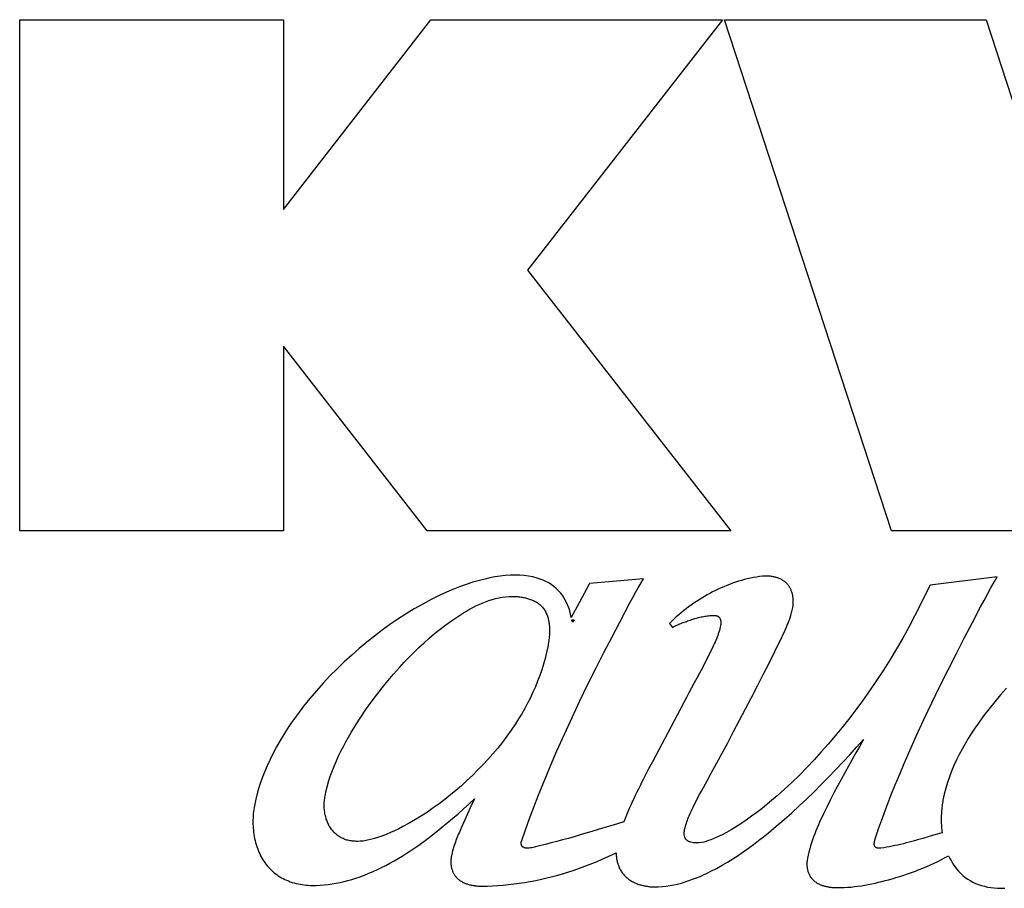
# Model space of a CAD drawing. Units: millimetres. Extents: x -412 to 1207, y -617 to 928.
# Drawn here: x 222 to 230, y -93 to -86 of the extents above; entities that cross this region are included whole.
import ezdxf

# ---------------------------------------------------------------- set-up
doc = ezdxf.new("R2010")
doc.units = ezdxf.units.MM
doc.header["$LTSCALE"] = 23.1
doc.layers.get('0').update_dxf_attribs({"linetype": 'CONTINUOUS'})
doc.layers.add('INTFCLR_3', color=7, linetype='CONTINUOUS')

msp = doc.modelspace()

# ---------------------------------------------------------------- linework, layer by layer
at = {"color": 7, "linetype": 'Continuous'}
for p, q in [((222.1753, -86.1781), (224.3967, -86.1781)), ((222.1753, -90.4785), (222.1753, -86.1781)), ((224.3967, -86.1781), (224.3967, -87.7756)), ((224.3967, -87.7756), (225.6351, -86.1781)), ((225.6351, -86.1781), (228.0925, -86.1781)), ((228.0925, -86.1781), (226.4511, -88.2851)), ((228.1072, -86.1781), (230.3093, -86.1781)), ((229.5131, -90.4785), (228.1072, -86.1781)), ((230.3093, -86.1781), (231.1738, -88.8319)), ((226.4511, -88.2851), (228.1616, -90.4785)), ((225.6058, -90.4785), (224.3967, -88.9242)), ((224.3967, -88.9242), (224.3967, -90.4785)), ((224.3967, -90.4785), (222.1753, -90.4785)), ((228.1616, -90.4785), (225.6058, -90.4785)), ((232.6044, -90.4785), (229.5131, -90.4785))]:
    msp.add_line(p, q, dxfattribs=at)
at = {"layer": 'INTFCLR_3', "color": 7, "linetype": 'Continuous'}
for p, q in [((227.4265, -90.8821), (226.9706, -90.9238)), ((227.4063, -90.9182), (227.4265, -90.8821)), ((230.4029, -90.8679), (229.8388, -90.9374)), ((230.3818, -90.9049), (230.4029, -90.8679)), ((226.9706, -90.9238), (226.8845, -91.0844)), ((229.8388, -90.9374), (229.7071, -91.1972)), ((226.8233, -91.2286), (226.8428, -91.2286)), ((226.8428, -91.2286), (226.8284, -91.2486)), ((227.645, -91.2595), (227.6711, -91.2928)), ((227.7871, -91.8827), (227.5008, -92.4228)), ((227.8091, -91.8417), (227.7871, -91.8827)), ((227.997, -92.5185), (228.1349, -92.2643)), ((227.9636, -92.5786), (227.997, -92.5185))]:
    msp.add_line(p, q, dxfattribs=at)
for points in [[(226.818, -91.2078), (226.813, -91.1809), (226.8061, -91.1541), (226.7975, -91.1275), (226.7872, -91.1015), (226.7752, -91.0761), (226.7617, -91.0515), (226.7466, -91.0278), (226.73, -91.0054), (226.7119, -90.9842), (226.6924, -90.9646), (226.6715, -90.9467), (226.6503, -90.9312), (226.628, -90.9174), (226.6048, -90.9051), (226.5808, -90.8943), (226.5562, -90.8849), (226.5311, -90.8769), (226.4954, -90.8678), (226.4593, -90.8609), (226.4228, -90.8561), (226.3861, -90.8534), (226.3493, -90.8523), (226.3056, -90.8532), (226.2619, -90.8561), (226.2185, -90.8609), (226.1752, -90.8675), (226.1321, -90.8756), (226.0893, -90.8852), (226.0469, -90.8961), (225.9895, -90.9127), (225.9329, -90.9312), (225.8768, -90.9515), (225.8215, -90.9735), (225.7667, -90.997), (225.7125, -91.0219), (225.6396, -91.0578), (225.5678, -91.096), (225.4971, -91.1363), (225.4275, -91.1786), (225.3591, -91.2229), (225.2918, -91.2689), (225.2256, -91.3166), (225.1607, -91.366), (225.0968, -91.4168), (225.0342, -91.469), (224.9703, -91.5246), (224.9077, -91.5817), (224.8465, -91.6403), (224.7869, -91.7003), (224.7288, -91.7618), (224.6723, -91.8249), (224.6175, -91.8896), (224.5645, -91.9558), (224.5133, -92.0237), (224.464, -92.0933), (224.4308, -92.1429), (224.3986, -92.1933), (224.3677, -92.2444), (224.3381, -92.2964), (224.3099, -92.3491), (224.2833, -92.4025), (224.2584, -92.4566), (224.2352, -92.5113), (224.2141, -92.5668), (224.1949, -92.6228), (224.1779, -92.6794), (224.1633, -92.7366), (224.151, -92.7944)], [(227.2261, -91.249), (227.3152, -91.0803), (227.3371, -91.0393), (227.3594, -90.9985), (227.3824, -90.9581), (227.4063, -90.9182)], [(228.4276, -90.8618), (228.402, -90.8649), (228.3764, -90.8686), (228.3509, -90.873), (228.3255, -90.8781), (228.3002, -90.8838), (228.2751, -90.89), (228.25, -90.8969), (228.2251, -90.9043), (228.2003, -90.9123), (228.1756, -90.9208), (228.1512, -90.9298), (228.1268, -90.9394), (228.1027, -90.9494), (228.0787, -90.9599), (228.0549, -90.9709), (228.0313, -90.9823), (228.0079, -90.9942), (227.9848, -91.0065), (227.9618, -91.0191), (227.9391, -91.0322), (227.9166, -91.0456), (227.8944, -91.0594), (227.8724, -91.0735), (227.85, -91.0884), (227.8279, -91.1037), (227.806, -91.1193), (227.7845, -91.1353), (227.7634, -91.1518), (227.7427, -91.1686), (227.7223, -91.1859), (227.7023, -91.2036), (227.6828, -91.2217), (227.6637, -91.2404), (227.645, -91.2595)], [(228.6828, -91.126), (228.6839, -91.1194), (228.6849, -91.1128), (228.6858, -91.1061), (228.6864, -91.0993), (228.6869, -91.0924), (228.6872, -91.0855), (228.6874, -91.0786), (228.6874, -91.0717), (228.6872, -91.0647), (228.6868, -91.0577), (228.6862, -91.0507), (228.6855, -91.0438), (228.6846, -91.0368), (228.6835, -91.0299), (228.6822, -91.023), (228.6807, -91.0162), (228.6791, -91.0094), (228.6773, -91.0027), (228.6752, -90.9961), (228.673, -90.9895), (228.6706, -90.983), (228.668, -90.9767), (228.6652, -90.9705), (228.6622, -90.9643), (228.659, -90.9584), (228.6556, -90.9525), (228.6521, -90.9468), (228.6483, -90.9413), (228.6443, -90.9359), (228.6401, -90.9307), (228.6357, -90.9257), (228.6311, -90.921), (228.6263, -90.9164), (228.6213, -90.912), (228.6162, -90.9078), (228.6109, -90.9038), (228.6054, -90.9), (228.5997, -90.8963), (228.594, -90.8929), (228.588, -90.8896), (228.582, -90.8865), (228.5758, -90.8836), (228.5696, -90.8809), (228.5632, -90.8783), (228.5567, -90.8759), (228.5502, -90.8737), (228.5435, -90.8717), (228.5368, -90.8698), (228.5301, -90.8681), (228.5233, -90.8666), (228.5164, -90.8652), (228.5096, -90.864), (228.5027, -90.863), (228.4957, -90.8621), (228.4888, -90.8614), (228.4819, -90.8608), (228.475, -90.8604), (228.4681, -90.8601), (228.4612, -90.86), (228.4544, -90.8601), (228.4476, -90.8603), (228.4409, -90.8606), (228.4342, -90.8611), (228.4276, -90.8618)], [(229.3769, -93.0719), (229.408, -92.9799), (229.4405, -92.8884), (229.4744, -92.7973), (229.5095, -92.7068), (229.5458, -92.6166), (229.583, -92.5268), (229.621, -92.4373), (229.6598, -92.3482), (229.7228, -92.207), (229.7873, -92.0665), (229.8533, -91.9267), (229.9207, -91.7876), (229.9894, -91.6492), (230.0569, -91.5162), (230.1254, -91.3838), (230.1945, -91.2517), (230.264, -91.1197), (230.2926, -91.0655), (230.3216, -91.0116), (230.3512, -90.958), (230.3818, -90.9049)], [(224.7463, -92.7087), (224.7554, -92.6654), (224.7662, -92.6225), (224.7785, -92.58), (224.7923, -92.5379), (224.8075, -92.4961), (224.8239, -92.4548), (224.8414, -92.4139), (224.8601, -92.3734), (224.8797, -92.3332), (224.9002, -92.2934), (224.9215, -92.254), (224.9435, -92.215), (224.9661, -92.1764), (225.0059, -92.1112), (225.0472, -92.0471), (225.0898, -91.9841), (225.1338, -91.9222), (225.1791, -91.8613), (225.2257, -91.8016), (225.2735, -91.743), (225.3224, -91.6855), (225.3725, -91.6291), (225.4123, -91.586), (225.4527, -91.5436), (225.494, -91.502), (225.5361, -91.4612), (225.5791, -91.4212), (225.6231, -91.3822), (225.6681, -91.3441), (225.7143, -91.307), (225.7616, -91.2709), (225.8102, -91.236), (225.8601, -91.2021), (225.8852, -91.1859), (225.9106, -91.17), (225.9363, -91.1546), (225.9623, -91.1397), (225.9887, -91.1255), (226.0153, -91.1119), (226.0421, -91.099), (226.0693, -91.0871), (226.0966, -91.076), (226.1243, -91.066), (226.1521, -91.0571), (226.1802, -91.0493), (226.2084, -91.0428), (226.2369, -91.0376), (226.2655, -91.0338), (226.2943, -91.0316), (226.3233, -91.0309)], [(226.3233, -91.0309), (226.3321, -91.031), (226.3409, -91.0313), (226.3499, -91.0317), (226.3589, -91.0323), (226.3679, -91.0331), (226.377, -91.034), (226.3861, -91.0351), (226.3953, -91.0363), (226.4044, -91.0378), (226.4135, -91.0394), (226.4226, -91.0412), (226.4316, -91.0432), (226.4406, -91.0454), (226.4496, -91.0478), (226.4584, -91.0504), (226.4671, -91.0532), (226.4757, -91.0562), (226.4842, -91.0594), (226.4926, -91.0629), (226.5008, -91.0666), (226.5089, -91.0705), (226.5167, -91.0746), (226.5244, -91.079), (226.5319, -91.0836), (226.5392, -91.0885), (226.5462, -91.0936), (226.553, -91.099), (226.5595, -91.1047), (226.5657, -91.1106), (226.5717, -91.1168), (226.5774, -91.1232), (226.5826, -91.1298), (226.5876, -91.1367), (226.5923, -91.1438), (226.5967, -91.1511), (226.6008, -91.1586), (226.6046, -91.1663), (226.6082, -91.1742), (226.6116, -91.1822), (226.6146, -91.1904), (226.6175, -91.1987), (226.6201, -91.2071), (226.6224, -91.2156), (226.6246, -91.2241), (226.6265, -91.2327), (226.6282, -91.2414), (226.6297, -91.2501), (226.631, -91.2587), (226.6325, -91.2712), (226.6337, -91.2836), (226.6345, -91.296), (226.635, -91.3083), (226.6351, -91.3207), (226.6349, -91.333), (226.6345, -91.3453), (226.6337, -91.3576), (226.6327, -91.3699), (226.6315, -91.3821), (226.6301, -91.3943), (226.6285, -91.4065), (226.6267, -91.4187), (226.6247, -91.4308), (226.6226, -91.4429), (226.6203, -91.455)], [(226.8845, -91.0844), (226.8513, -91.1461), (226.818, -91.2078)], [(228.2855, -91.9767), (228.3355, -91.8809), (228.3853, -91.7848), (228.4348, -91.6885), (228.4839, -91.5917), (228.5325, -91.4944), (228.5806, -91.3965), (228.5904, -91.3763), (228.6001, -91.356), (228.6096, -91.3357), (228.6189, -91.3153), (228.628, -91.2949), (228.6367, -91.2743), (228.645, -91.2536), (228.6528, -91.2327), (228.6601, -91.2118), (228.6668, -91.1906), (228.6729, -91.1693), (228.6782, -91.1477), (228.6828, -91.126)], [(226.4322, -92.996), (226.4669, -92.8997), (226.5028, -92.8039), (226.5399, -92.7085), (226.578, -92.6135), (226.6171, -92.5189), (226.6571, -92.4246), (226.6978, -92.3307), (226.7605, -92.1896), (226.8248, -92.0493), (226.8905, -91.9097), (226.9578, -91.7709), (227.0267, -91.6329), (227.0923, -91.5045), (227.1589, -91.3766), (227.2261, -91.249)], [(226.8263, -91.2397), (226.8254, -91.237), (226.8252, -91.2364), (226.825, -91.2359), (226.8248, -91.2353), (226.8247, -91.2348), (226.8245, -91.2342), (226.8243, -91.2337), (226.8242, -91.2331), (226.824, -91.2325), (226.8239, -91.232), (226.8238, -91.2314), (226.8237, -91.2309), (226.8236, -91.2303), (226.8235, -91.2297), (226.8234, -91.2292), (226.8233, -91.2286)], [(226.8284, -91.2486), (226.8283, -91.2481), (226.8282, -91.2475), (226.8282, -91.2469), (226.8281, -91.2464), (226.828, -91.2458), (226.8279, -91.2452), (226.8277, -91.2447), (226.8276, -91.2441), (226.8275, -91.2436), (226.8273, -91.243), (226.8271, -91.2425), (226.827, -91.2419), (226.8268, -91.2414), (226.8266, -91.2408), (226.8265, -91.2403), (226.8263, -91.2397)], [(227.6711, -91.2928), (227.6796, -91.2879), (227.6881, -91.2831), (227.6968, -91.2785), (227.7056, -91.2742), (227.7144, -91.27), (227.7234, -91.266), (227.7324, -91.2621), (227.7415, -91.2584), (227.7507, -91.2548), (227.7599, -91.2512), (227.7692, -91.2478), (227.7785, -91.2444), (227.7878, -91.2411), (227.7979, -91.2376), (227.808, -91.2341), (227.8182, -91.2307), (227.8283, -91.2274), (227.8385, -91.2241), (227.8488, -91.221), (227.859, -91.2179), (227.8693, -91.215), (227.8796, -91.2121), (227.8899, -91.2094), (227.9003, -91.2069), (227.9106, -91.2045), (227.921, -91.2023), (227.9314, -91.2002), (227.9419, -91.1983), (227.9523, -91.1966), (227.9628, -91.1952), (227.9733, -91.1939), (227.9838, -91.1928), (227.9943, -91.192), (228.0049, -91.1915), (228.0154, -91.1911), (228.026, -91.1911)], [(229.7071, -91.1972), (229.6584, -91.2899), (229.6079, -91.3818), (229.5556, -91.4726), (229.5016, -91.5625), (229.4458, -91.6514), (229.3884, -91.7391), (229.3293, -91.8258), (229.2685, -91.9114), (229.2062, -91.9958), (229.1518, -92.0667), (229.0963, -92.1367), (229.0397, -92.2057), (228.9818, -92.2737), (228.9227, -92.3406), (228.8624, -92.4064), (228.8009, -92.471), (228.7381, -92.5344), (228.6741, -92.5965), (228.6133, -92.6531), (228.5514, -92.7085), (228.4882, -92.7625), (228.4239, -92.815), (228.3805, -92.8489), (228.3365, -92.8819), (228.2917, -92.914), (228.2461, -92.9449), (228.1995, -92.9744), (228.163, -92.9961), (228.126, -93.0168), (228.0885, -93.0364), (228.0504, -93.0547), (228.012, -93.0716), (227.993, -93.0794), (227.9737, -93.0865), (227.9541, -93.0929), (227.9341, -93.0981), (227.9136, -93.1021), (227.8925, -93.1046), (227.8706, -93.1053), (227.8593, -93.1049), (227.848, -93.104), (227.8368, -93.1023), (227.826, -93.0999), (227.8156, -93.0967), (227.8059, -93.0925), (227.7971, -93.0873), (227.7892, -93.0811), (227.7825, -93.0736), (227.7774, -93.0653), (227.7735, -93.0562), (227.7707, -93.0464), (227.769, -93.0361), (227.7683, -93.0257), (227.7687, -93.0154), (227.77, -93.0055)], [(228.026, -91.1911), (228.0278, -91.1911), (228.0296, -91.1912), (228.0313, -91.1914), (228.0331, -91.1916), (228.0349, -91.1919), (228.0367, -91.1923), (228.0384, -91.1928), (228.0402, -91.1933), (228.0419, -91.1938), (228.0436, -91.1945), (228.0453, -91.1952), (228.047, -91.1959), (228.0487, -91.1967), (228.0503, -91.1976), (228.0519, -91.1985), (228.0534, -91.1995), (228.0549, -91.2005), (228.0564, -91.2016), (228.0578, -91.2027), (228.0592, -91.2039), (228.0605, -91.2051), (228.0618, -91.2064), (228.063, -91.2077), (228.0642, -91.2091), (228.0653, -91.2106), (228.0664, -91.2121), (228.0674, -91.2136), (228.0684, -91.2152), (228.0693, -91.2168), (228.0702, -91.2184), (228.071, -91.2201), (228.0717, -91.2218), (228.0724, -91.2235), (228.0731, -91.2253), (228.0737, -91.2271), (228.0742, -91.2289), (228.0747, -91.2307), (228.0752, -91.2326), (228.0756, -91.2344), (228.0759, -91.2363), (228.0763, -91.2382), (228.0765, -91.2401), (228.0768, -91.2421), (228.077, -91.244), (228.0771, -91.2459), (228.0773, -91.2479), (228.0773, -91.2498), (228.0774, -91.2518), (228.0774, -91.2537), (228.0774, -91.2557), (228.0773, -91.2576), (228.0772, -91.2595), (228.0771, -91.2614), (228.0769, -91.2634), (228.0767, -91.2653), (228.0765, -91.2671), (228.0763, -91.269), (228.076, -91.2709), (228.0757, -91.2727), (228.0754, -91.2745)], [(228.0754, -91.2745), (228.0724, -91.2891), (228.0689, -91.3035), (228.065, -91.3179), (228.0607, -91.3321), (228.056, -91.3462), (228.051, -91.3603), (228.0457, -91.3742), (228.0402, -91.3881), (228.0344, -91.4019), (228.0284, -91.4157), (228.0222, -91.4293), (228.0159, -91.4429), (228.0095, -91.4565), (228.003, -91.47), (227.9824, -91.5121), (227.9614, -91.5539), (227.9402, -91.5954), (227.9187, -91.6367), (227.897, -91.6778), (227.8751, -91.7188), (227.8532, -91.7598), (227.8091, -91.8417)], [(226.6203, -91.455), (226.6101, -91.5042), (226.5982, -91.5532), (226.5847, -91.6017), (226.5697, -91.6499), (226.5532, -91.6977), (226.5353, -91.745), (226.5161, -91.7919), (226.4955, -91.8382), (226.4737, -91.884), (226.4506, -91.9293), (226.4265, -91.974), (226.4013, -92.0181), (226.375, -92.0615), (226.3478, -92.1043), (226.3125, -92.1567), (226.2759, -92.2081), (226.238, -92.2583), (226.1988, -92.3076), (226.1584, -92.3558), (226.1168, -92.403), (226.0741, -92.4491), (226.0303, -92.4943), (225.9855, -92.5385), (225.9396, -92.5817), (225.8929, -92.624), (225.8473, -92.6635), (225.801, -92.7021), (225.7538, -92.7397), (225.7058, -92.7762), (225.657, -92.8116), (225.6074, -92.8457), (225.557, -92.8785), (225.5058, -92.91), (225.4538, -92.9401), (225.401, -92.9686), (225.3664, -92.9863), (225.3314, -93.0032), (225.2959, -93.0192), (225.26, -93.0343), (225.2236, -93.0483), (225.1867, -93.0611), (225.163, -93.0685), (225.1392, -93.0753), (225.1151, -93.0812), (225.0909, -93.0861), (225.0666, -93.0898), (225.0421, -93.092), (225.0176, -93.0928)], [(230.4817, -91.804), (230.4316, -91.86), (230.3828, -91.9174), (230.3355, -91.9761), (230.2895, -92.0361), (230.245, -92.0974), (230.2158, -92.1399), (230.1873, -92.183), (230.1597, -92.2267), (230.1332, -92.271), (230.1078, -92.3159), (230.0837, -92.3614), (230.0608, -92.4075), (230.0395, -92.4541), (230.0196, -92.5013), (230.0014, -92.549), (229.985, -92.5973), (229.9704, -92.6461), (229.9578, -92.6954), (229.9472, -92.7451)], [(228.1349, -92.2643), (228.1851, -92.1683), (228.2855, -91.9767)], [(227.5175, -93.476), (227.5503, -93.4754), (227.5831, -93.4733), (227.6157, -93.4698), (227.6483, -93.4649), (227.6807, -93.4588), (227.7129, -93.4516), (227.7449, -93.4432), (227.7768, -93.4338), (227.8084, -93.4234), (227.8399, -93.4121), (227.871, -93.4), (227.9019, -93.3871), (227.9325, -93.3736), (227.9628, -93.3594), (227.9928, -93.3447), (228.0404, -93.32), (228.0871, -93.2942), (228.133, -93.2672), (228.1782, -93.2393), (228.2227, -93.2104), (228.2665, -93.1806), (228.3097, -93.15), (228.3524, -93.1187), (228.3945, -93.0867), (228.4362, -93.0541), (228.4774, -93.0209), (228.5437, -92.9659), (228.609, -92.9097), (228.6735, -92.8524), (228.737, -92.7941), (228.7998, -92.7349), (228.8618, -92.6747), (228.923, -92.6138), (228.9836, -92.5522), (229.0436, -92.4899), (229.1029, -92.4271), (229.1617, -92.3639), (229.2201, -92.3002), (229.2779, -92.2362)], [(229.2779, -92.2362), (229.2459, -92.2917), (229.214, -92.3472), (229.1824, -92.4029), (229.151, -92.4587), (229.12, -92.5147), (229.0893, -92.5709), (229.059, -92.6273), (229.0292, -92.6841), (229, -92.7412), (228.9713, -92.7988), (228.9432, -92.8567), (228.9317, -92.8811), (228.9203, -92.9056), (228.9091, -92.9301), (228.8982, -92.9548), (228.8876, -92.9796), (228.8773, -93.0045), (228.8674, -93.0295), (228.8579, -93.0546), (228.8488, -93.0799), (228.8403, -93.1054), (228.8323, -93.1309), (228.825, -93.1567), (228.8182, -93.1826), (228.8122, -93.2086), (228.8068, -93.2349)], [(227.5008, -92.4228), (227.4693, -92.4833), (227.438, -92.544), (227.4242, -92.5709), (227.4104, -92.5979), (227.3968, -92.625), (227.3833, -92.6521), (227.3699, -92.6793), (227.3567, -92.7066), (227.3437, -92.734), (227.331, -92.7614), (227.3184, -92.789), (227.3061, -92.8167), (227.2942, -92.8445), (227.2825, -92.8724), (227.2711, -92.9005), (227.2601, -92.9287)], [(227.77, -93.0055), (227.7727, -92.9923), (227.7757, -92.9792), (227.7791, -92.9662), (227.7828, -92.9533), (227.7868, -92.9404), (227.7911, -92.9277), (227.7956, -92.915), (227.8004, -92.9024), (227.8054, -92.8898), (227.8106, -92.8773), (227.8159, -92.8649), (227.8214, -92.8525), (227.8271, -92.8402), (227.8329, -92.8279), (227.8388, -92.8157), (227.8447, -92.8035), (227.8507, -92.7914), (227.8663, -92.7605), (227.8821, -92.7298), (227.8981, -92.6993), (227.9143, -92.669), (227.9306, -92.6388), (227.947, -92.6086), (227.9636, -92.5786)], [(224.6378, -93.4632), (224.6715, -93.4628), (224.7052, -93.4612), (224.7389, -93.4586), (224.7725, -93.4549), (224.806, -93.4501), (224.8393, -93.4444), (224.8726, -93.4378), (224.9056, -93.4302), (224.9385, -93.4218), (224.9711, -93.4126), (225.0034, -93.4026), (225.0408, -93.3899), (225.0778, -93.3763), (225.1144, -93.3617), (225.1506, -93.3462), (225.1864, -93.3299), (225.2219, -93.3128), (225.257, -93.2949), (225.2918, -93.2763), (225.3262, -93.257), (225.3603, -93.237), (225.394, -93.2165), (225.4274, -93.1955), (225.4605, -93.1739), (225.4932, -93.1519), (225.5257, -93.1294), (225.5762, -93.0933), (225.626, -93.0562), (225.6752, -93.0184), (225.7237, -92.9798), (225.7716, -92.9406), (225.819, -92.9007), (225.8659, -92.8602), (225.9124, -92.8192), (225.9585, -92.7778), (226.0042, -92.736)], [(225.0176, -93.0928), (225.0088, -93.0926), (225, -93.0923), (224.9912, -93.0917), (224.9824, -93.0909), (224.9736, -93.0899), (224.9648, -93.0887), (224.9561, -93.0872), (224.9474, -93.0855), (224.9388, -93.0835), (224.9303, -93.0813), (224.9218, -93.0788), (224.9135, -93.076), (224.9052, -93.0729), (224.8971, -93.0695), (224.8891, -93.0658), (224.8814, -93.0619), (224.8737, -93.0576), (224.8663, -93.0531), (224.859, -93.0483), (224.8518, -93.0433), (224.8449, -93.038), (224.8381, -93.0325), (224.8315, -93.0267), (224.8252, -93.0208), (224.819, -93.0146), (224.8131, -93.0082), (224.8075, -93.0016), (224.8018, -92.9944), (224.7964, -92.9871), (224.7912, -92.9796), (224.7864, -92.9718), (224.7817, -92.964), (224.7774, -92.9559), (224.7733, -92.9478), (224.7694, -92.9395), (224.7658, -92.931), (224.7624, -92.9225), (224.7593, -92.9139), (224.7564, -92.9051), (224.7537, -92.8963), (224.7513, -92.8874), (224.749, -92.8785), (224.747, -92.8695), (224.7448, -92.8581), (224.743, -92.8466), (224.7414, -92.8351), (224.7403, -92.8236), (224.7394, -92.8121), (224.7389, -92.8005), (224.7387, -92.7889), (224.7388, -92.7774), (224.7393, -92.7658), (224.7401, -92.7543), (224.7412, -92.7428), (224.7426, -92.7314), (224.7443, -92.72), (224.7463, -92.7087)], [(226.0042, -92.736), (225.9915, -92.7605), (225.9791, -92.7852), (225.9671, -92.8101), (225.9553, -92.835), (225.9437, -92.8601), (225.9323, -92.8853), (225.9211, -92.9106), (225.91, -92.9359), (225.899, -92.9614), (225.888, -92.9869), (225.8761, -93.0148)], [(224.151, -92.7944), (224.1481, -92.8108), (224.1456, -92.8274), (224.1434, -92.8441), (224.1417, -92.861), (224.1403, -92.878), (224.1394, -92.8952), (224.1389, -92.9124), (224.1387, -92.9297), (224.139, -92.947), (224.1397, -92.9643), (224.1409, -92.9817), (224.1424, -92.999), (224.1444, -93.0163), (224.1468, -93.0335), (224.1497, -93.0506), (224.153, -93.0677), (224.1567, -93.0846), (224.1609, -93.1014), (224.1656, -93.118), (224.1707, -93.1345), (224.1763, -93.1507), (224.1823, -93.1667), (224.1888, -93.1825), (224.1958, -93.198), (224.2033, -93.2132), (224.2113, -93.2282), (224.2197, -93.2427), (224.2287, -93.257), (224.2381, -93.2709), (224.248, -93.2844), (224.2585, -93.2975), (224.2688, -93.3094), (224.2795, -93.321), (224.2907, -93.3322), (224.3022, -93.3429), (224.3142, -93.3533), (224.3265, -93.3632), (224.3391, -93.3726), (224.3521, -93.3816), (224.3654, -93.3902), (224.3789, -93.3983), (224.3928, -93.4059), (224.4068, -93.413), (224.4212, -93.4196), (224.437, -93.4262), (224.453, -93.4323), (224.4692, -93.4377), (224.4856, -93.4426), (224.5022, -93.4469), (224.5189, -93.4507), (224.5358, -93.454), (224.5527, -93.4567), (224.5697, -93.459), (224.5867, -93.4607), (224.6038, -93.462), (224.6208, -93.4628), (224.6378, -93.4632)], [(229.9472, -92.7451), (229.9449, -92.7578), (229.9428, -92.7705), (229.9409, -92.7833), (229.9392, -92.7961), (229.9377, -92.8089), (229.9363, -92.822), (229.9352, -92.8352), (229.9342, -92.8484), (229.9334, -92.8616), (229.9328, -92.8749), (229.9324, -92.8881), (229.9322, -92.9014), (229.9322, -92.9146), (229.9324, -92.9279), (229.9327, -92.9411), (229.9333, -92.9543), (229.9341, -92.9675), (229.9351, -92.9807), (229.9363, -92.9939), (229.9377, -93.0071), (229.9393, -93.0202)], [(227.2601, -92.9287), (227.1706, -92.956), (227.0809, -92.983), (226.9912, -93.0099), (226.9419, -93.0245), (226.8926, -93.039), (226.8433, -93.0533), (226.7939, -93.0673), (226.7445, -93.0808), (226.6963, -93.0936), (226.648, -93.1061), (226.5996, -93.1185), (226.5401, -93.1338)], [(225.8761, -93.0148), (225.8702, -93.0288), (225.8644, -93.0428), (225.8587, -93.0569), (225.8531, -93.071), (225.8476, -93.0851), (225.8424, -93.0994), (225.8373, -93.1136), (225.8324, -93.1279), (225.8278, -93.1423), (225.8235, -93.1568), (225.8195, -93.1713), (225.8157, -93.1859), (225.8124, -93.2006), (225.8093, -93.2154)], [(226.4415, -93.1498), (226.4402, -93.1498), (226.4388, -93.1497), (226.4375, -93.1496), (226.4361, -93.1495), (226.4348, -93.1493), (226.4334, -93.1491), (226.4321, -93.1489), (226.4307, -93.1486), (226.4294, -93.1483), (226.428, -93.148), (226.4267, -93.1476), (226.4254, -93.1472), (226.424, -93.1468), (226.4227, -93.1463), (226.4214, -93.1458), (226.4202, -93.1452), (226.4189, -93.1446), (226.4177, -93.144), (226.4165, -93.1434), (226.4153, -93.1427), (226.4141, -93.142), (226.4129, -93.1412), (226.4118, -93.1404), (226.4107, -93.1396), (226.4097, -93.1387), (226.4087, -93.1378), (226.4077, -93.1369), (226.4067, -93.1359), (226.4058, -93.1349), (226.4049, -93.1339), (226.4041, -93.1328), (226.4033, -93.1317), (226.4025, -93.1305), (226.4018, -93.1293), (226.4011, -93.1281), (226.4005, -93.1269), (226.3999, -93.1256), (226.3994, -93.1243), (226.3989, -93.123), (226.3985, -93.1217), (226.3981, -93.1203), (226.3977, -93.119), (226.3974, -93.1176), (226.3971, -93.1162), (226.3969, -93.1148), (226.3967, -93.1134), (226.3965, -93.112), (226.3964, -93.1106), (226.3964, -93.1091), (226.3964, -93.1077), (226.3964, -93.1063), (226.3965, -93.1049), (226.3966, -93.1035), (226.3967, -93.1021), (226.3969, -93.1007), (226.3971, -93.0994), (226.3974, -93.098), (226.3977, -93.0967), (226.3981, -93.0953), (226.3985, -93.094), (226.4322, -92.996)], [(229.4239, -93.1504), (229.4225, -93.1506), (229.421, -93.1507), (229.4195, -93.1509), (229.4179, -93.151), (229.4164, -93.1511), (229.4148, -93.1512), (229.4132, -93.1512), (229.4116, -93.1512), (229.41, -93.1512), (229.4084, -93.1512), (229.4068, -93.1511), (229.4052, -93.151), (229.4036, -93.1508), (229.402, -93.1507), (229.4004, -93.1505), (229.3989, -93.1502), (229.3973, -93.1499), (229.3958, -93.1496), (229.3943, -93.1493), (229.3928, -93.1489), (229.3913, -93.1484), (229.3899, -93.148), (229.3885, -93.1475), (229.3871, -93.1469), (229.3858, -93.1463), (229.3845, -93.1457), (229.3833, -93.145), (229.3821, -93.1443), (229.3809, -93.1435), (229.3798, -93.1427), (229.3788, -93.1418), (229.3778, -93.1409), (229.3769, -93.1399), (229.376, -93.1389), (229.3752, -93.1379), (229.3744, -93.1368), (229.3737, -93.1357), (229.3731, -93.1345), (229.3725, -93.1333), (229.3719, -93.132), (229.3714, -93.1307), (229.371, -93.1294), (229.3706, -93.128), (229.3702, -93.1267), (229.3699, -93.1252), (229.3696, -93.1238), (229.3694, -93.1223), (229.3692, -93.1209), (229.3691, -93.1193), (229.369, -93.1178), (229.3689, -93.1163), (229.3689, -93.1147), (229.3689, -93.1131), (229.3689, -93.1115), (229.369, -93.1099), (229.3691, -93.1083), (229.3692, -93.1067), (229.3694, -93.105), (229.3695, -93.1034), (229.3697, -93.1017), (229.37, -93.1001), (229.3702, -93.0984), (229.3705, -93.0968), (229.3708, -93.0951), (229.3711, -93.0935), (229.3715, -93.0919), (229.3718, -93.0902), (229.3722, -93.0886), (229.3726, -93.087), (229.373, -93.0854), (229.3734, -93.0839), (229.3738, -93.0823), (229.3742, -93.0807), (229.3747, -93.0792), (229.3751, -93.0777), (229.3756, -93.0762), (229.376, -93.0748), (229.3765, -93.0733), (229.3769, -93.0719)], [(229.9393, -93.0202), (229.8857, -93.0363), (229.8319, -93.0522), (229.7781, -93.0677), (229.7548, -93.0744), (229.7314, -93.081), (229.708, -93.0875), (229.6846, -93.0939), (229.6611, -93.1002), (229.6376, -93.1063), (229.6141, -93.1122), (229.5905, -93.1179), (229.5668, -93.1234), (229.5432, -93.1287), (229.5194, -93.1336), (229.4956, -93.1383), (229.4718, -93.1427), (229.4479, -93.1467), (229.4239, -93.1504)], [(226.5401, -93.1338), (226.5293, -93.1366), (226.5184, -93.1393), (226.5075, -93.1417), (226.4966, -93.144), (226.4856, -93.146), (226.4747, -93.1476), (226.4636, -93.1488), (226.4526, -93.1496), (226.4415, -93.1498)], [(225.8093, -93.2154), (225.8081, -93.2228), (225.8069, -93.2301), (225.806, -93.2375), (225.8052, -93.245), (225.8046, -93.2524), (225.8043, -93.2599), (225.8042, -93.2674), (225.8044, -93.274), (225.8047, -93.2805), (225.8053, -93.2871), (225.8061, -93.2936), (225.807, -93.3002), (225.8082, -93.3067), (225.8096, -93.3132), (225.8112, -93.3196), (225.813, -93.326), (225.8149, -93.3323), (225.8171, -93.3385), (225.8195, -93.3447), (225.8221, -93.3507), (225.8249, -93.3567), (225.8279, -93.3625), (225.8311, -93.3682), (225.8345, -93.3738), (225.838, -93.3792), (225.8418, -93.3844), (225.8458, -93.3895), (225.8501, -93.3946), (225.8546, -93.3994), (225.8593, -93.4041), (225.8642, -93.4086), (225.8693, -93.4129), (225.8746, -93.417), (225.88, -93.421), (225.8856, -93.4247), (225.8913, -93.4283), (225.8971, -93.4318), (225.9031, -93.435), (225.9092, -93.4381), (225.9154, -93.441), (225.9217, -93.4438), (225.9282, -93.4464), (225.9347, -93.4489), (225.9413, -93.4512), (225.9479, -93.4533), (225.9547, -93.4553), (225.9614, -93.4572), (225.9683, -93.4589), (225.9752, -93.4605), (225.9821, -93.462), (225.989, -93.4633), (225.996, -93.4644), (226.003, -93.4655), (226.0099, -93.4664), (226.0169, -93.4672), (226.0238, -93.4679), (226.0308, -93.4685), (226.0377, -93.4689), (226.0445, -93.4693), (226.0513, -93.4695), (226.0581, -93.4696), (226.0648, -93.4696)], [(226.0648, -93.4696), (226.1098, -93.4687), (226.1547, -93.4668), (226.1996, -93.4641), (226.2445, -93.4606), (226.2893, -93.4562), (226.334, -93.4511), (226.3787, -93.445), (226.4258, -93.4378), (226.4729, -93.4297), (226.5198, -93.4207), (226.5666, -93.4108), (226.6132, -93.4001), (226.6596, -93.3886), (226.7059, -93.3762), (226.7519, -93.363), (226.7976, -93.349), (226.8432, -93.3341), (226.8884, -93.3186), (226.9334, -93.3022), (226.978, -93.2851), (227.0224, -93.2672), (227.0664, -93.2486), (227.11, -93.2293), (227.1533, -93.2092), (227.1962, -93.1885)], [(227.1962, -93.1885), (227.1963, -93.1968), (227.1966, -93.2052), (227.1972, -93.2136), (227.198, -93.2221), (227.199, -93.2305), (227.2002, -93.2389), (227.2017, -93.2473), (227.2034, -93.2557), (227.2054, -93.264), (227.2075, -93.2723), (227.2099, -93.2806), (227.2126, -93.2887), (227.2155, -93.2968), (227.2186, -93.3047), (227.2219, -93.3126), (227.2255, -93.3203), (227.2293, -93.3279), (227.2333, -93.3354), (227.2376, -93.3427), (227.2422, -93.3498), (227.2469, -93.3567), (227.2519, -93.3635), (227.2572, -93.3701), (227.2628, -93.3766), (227.2687, -93.3828), (227.2748, -93.3889), (227.2811, -93.3947), (227.2876, -93.4003), (227.2943, -93.4057), (227.3013, -93.4109), (227.3084, -93.4159), (227.3156, -93.4207), (227.3231, -93.4253), (227.3307, -93.4296), (227.3385, -93.4338), (227.3463, -93.4377), (227.3543, -93.4415), (227.3625, -93.445), (227.3707, -93.4483), (227.379, -93.4515), (227.3875, -93.4544), (227.396, -93.4572), (227.4045, -93.4597), (227.4131, -93.4621), (227.4218, -93.4643), (227.4305, -93.4663), (227.4392, -93.4681), (227.448, -93.4697), (227.4568, -93.4711), (227.4655, -93.4723), (227.4743, -93.4734), (227.483, -93.4743), (227.4917, -93.475), (227.5004, -93.4755), (227.509, -93.4758), (227.5175, -93.476)], [(228.8068, -93.2349), (228.8056, -93.2413), (228.8045, -93.2477), (228.8035, -93.2542), (228.8027, -93.2607), (228.8021, -93.2672), (228.8017, -93.2737), (228.8014, -93.2803), (228.8014, -93.2869), (228.8016, -93.2935), (228.802, -93.3), (228.8026, -93.3066), (228.8034, -93.3131), (228.8044, -93.3197), (228.8056, -93.3262), (228.8071, -93.3327), (228.8087, -93.3391), (228.8106, -93.3455), (228.8127, -93.3518), (228.8149, -93.358), (228.8174, -93.3641), (228.8201, -93.3701), (228.823, -93.376), (228.8261, -93.3817), (228.8294, -93.3873), (228.833, -93.3928), (228.8367, -93.3981), (228.8406, -93.4032), (228.8447, -93.408), (228.849, -93.4127), (228.8535, -93.4172), (228.8581, -93.4215), (228.8629, -93.4257), (228.8679, -93.4296), (228.873, -93.4335), (228.8783, -93.4371), (228.8837, -93.4406), (228.8893, -93.4439), (228.895, -93.447), (228.9008, -93.45), (228.9067, -93.4529), (228.9127, -93.4556), (228.9188, -93.4581), (228.925, -93.4605), (228.9313, -93.4628), (228.9377, -93.4649), (228.9441, -93.4669), (228.9506, -93.4688), (228.9571, -93.4705), (228.9637, -93.4721), (228.9703, -93.4735), (228.977, -93.4749), (228.9836, -93.4761), (228.9903, -93.4772), (228.997, -93.4781), (229.0037, -93.479), (229.0104, -93.4798), (229.017, -93.4804), (229.0237, -93.4809), (229.0303, -93.4814), (229.0369, -93.4817), (229.0434, -93.4819), (229.0499, -93.4821), (229.0563, -93.4821)], [(229.0563, -93.4821), (229.0855, -93.4819), (229.1147, -93.4809), (229.1439, -93.4793), (229.173, -93.4769), (229.2021, -93.4739), (229.2312, -93.4703), (229.2602, -93.4661), (229.2891, -93.4613), (229.318, -93.456), (229.3469, -93.4502), (229.3756, -93.444), (229.4043, -93.4374), (229.4329, -93.4303), (229.4614, -93.4229), (229.4899, -93.4152), (229.5183, -93.4072), (229.5514, -93.3974), (229.5843, -93.3873), (229.6172, -93.3768), (229.6498, -93.3658), (229.6823, -93.3544), (229.7146, -93.3426), (229.7466, -93.3303), (229.7785, -93.3176), (229.8101, -93.3043), (229.8415, -93.2905), (229.8726, -93.2762), (229.9035, -93.2613), (229.934, -93.2459), (229.9643, -93.2298), (229.9942, -93.2132)], [(229.9942, -93.2132), (230.0054, -93.2368), (230.0176, -93.2599), (230.0311, -93.2823), (230.0457, -93.304), (230.0615, -93.3247), (230.0782, -93.344), (230.096, -93.3623), (230.1148, -93.3794), (230.1347, -93.3954), (230.1552, -93.41), (230.1765, -93.4233), (230.1985, -93.4353), (230.2212, -93.446), (230.2455, -93.4558), (230.2702, -93.4641), (230.2954, -93.4711), (230.3209, -93.4768), (230.3488, -93.4815), (230.3769, -93.4848), (230.4051, -93.4868), (230.4334, -93.4877), (230.4671, -93.4873)]]:
    msp.add_lwpolyline(points, dxfattribs=at)

doc.saveas('drawing.dxf')
